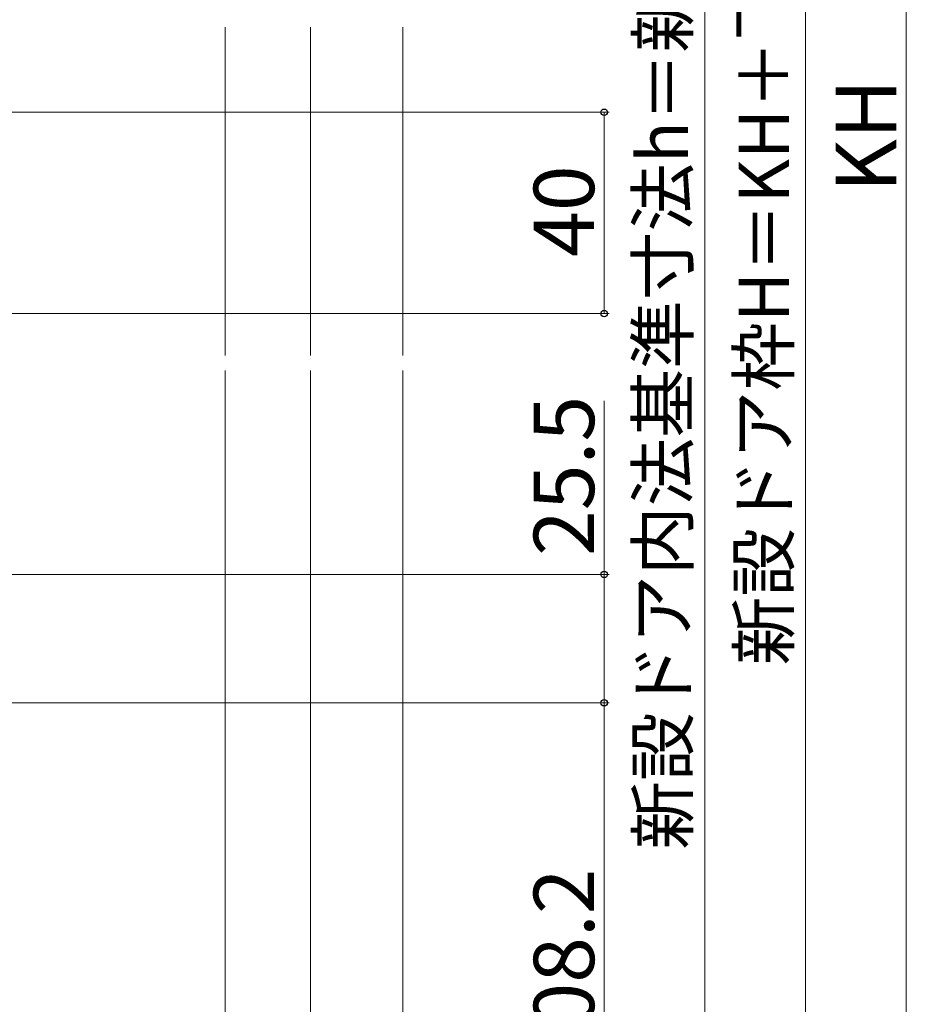
# Model space of a CAD drawing. Extents: x 105 to 1155, y 126 to 1692.
# Drawn here: x 460 to 636, y 981 to 1177 of the extents above; entities that cross this region are included whole.
import ezdxf

# ---------------------------------------------------------------- set-up
doc = ezdxf.new("R2010")
doc.units = 0
for name, color, linetype, lineweight in [('YKK_12', 2, 'CONTINUOUS', 13), ('YKK_D', 6, 'CONTINUOUS', 13), ('YSS_K', 3, 'CONTINUOUS', 13)]:
    doc.layers.add(name, color=color, linetype=linetype, lineweight=lineweight)
doc.styles.add('text-b', font='txt')

msp = doc.modelspace()

# ---------------------------------------------------------------- linework, layer by layer
at = {"layer": 'YKK_12'}
for p, q in [((500.7, 1110.07), (500.7, 1175.26)), ((517.69, 1110.07), (517.69, 1175.26)), ((500.7, 925.66), (500.7, 1107.07)), ((517.69, 930.67), (517.69, 1107.07))]:
    msp.add_line(p, q, dxfattribs=at)
at = {"layer": 'YKK_D', "ltscale": 1.5}
for p, q in [((636, 924.16), (636, 1382.36)), ((616, 1377.36), (616, 930.36)), ((596, 1347.36), (596, 943.36))]:
    msp.add_line(p, q, dxfattribs=at)
at = {"layer": 'YKK_D'}
for p, q in [((436.2, 1158.37), (577, 1158.37)), ((576, 1118.37), (576, 1158.37)), ((421.5, 1118.37), (577, 1118.37)), ((576, 1066.56), (576, 1101.07)), ((438, 1066.56), (577, 1066.56)), ((576, 1041.06), (576, 1066.56)), ((408.7, 1041.06), (577, 1041.06)), ((408.7, 1041.06), (577, 1041.06)), ((576, 1041.06), (576, 932.86))]:
    msp.add_line(p, q, dxfattribs=at)
at = {"layer": 'YKK_D', "linetype": 'ByBlock', "lineweight": -2}
for centre, radius in [((576, 1158.37), 0.638), ((576, 1118.37), 0.637), ((576, 1066.56), 0.638), ((576, 1041.06), 0.637), ((576, 1041.06), 0.638)]:
    msp.add_circle(centre, radius, dxfattribs=at)
at = {"layer": 'YSS_K'}
for p, q in [((536, 1110.07), (536, 1175.26)), ((536, 913.67), (536, 1107.07))]:
    msp.add_line(p, q, dxfattribs=at)

# ---------------------------------------------------------------- texts
at = {"layer": 'YKK_D', "style": 'text-b'}
for s, height, p in [('新設ドア内法基準寸法h＝新設ドア枠H－43', 10, (592.64, 1011.87)), ('新設ドア枠H＝KH＋下枠段差－22', 10, (612.69, 1048.49)), ('KH', 12, (634, 1142.46)), ('40', 12, (574, 1129.64)), ('25.5', 12, (574, 1070.23)), ('108.2', 12, (574, 967.26))]:
    msp.add_text(s, height=height, rotation=90, dxfattribs=at).set_placement(p)

doc.saveas('drawing.dxf')
